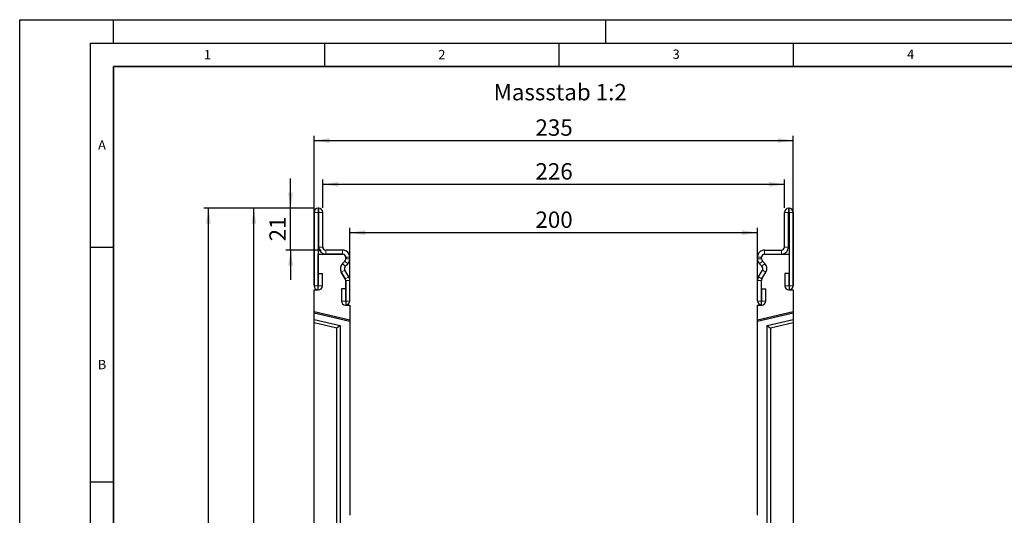
# Model space of a CAD drawing. Units: millimetres. Extents: x 0 to 420, y 0 to 297.
# Drawn here: x 0 to 210, y 191 to 297 of the extents above; entities that cross this region are included whole.
import ezdxf

# ---------------------------------------------------------------- set-up
doc = ezdxf.new("R2010")
doc.units = ezdxf.units.MM
doc.layers.add('LINIEN-DICK', color=7, linetype='Continuous', lineweight=35)
for name, color, linetype in [('LINIEN-DÜNN', 7, 'Continuous'), ('SLD-0', 179, 'Continuous'), ('VORLAGE_TEXT', 7, 'Continuous')]:
    doc.layers.add(name, color=color, linetype=linetype)
doc.styles.add('SLDTEXTSTYLE0', font='TXT', dxfattribs={"width": 0.605})
doc.styles.add('SLDTEXTSTYLE2', font='TXT', dxfattribs={"width": 0.75})
doc.dimstyles.new('SLDDIMSTYLE0', dxfattribs={"dimtxt": 3.5, "dimasz": 3.302, "dimexe": 0, "dimexo": 0.0625, "dimgap": 0.875, "dimtad": 1, "dimlfac": 2.3, "dimrnd": 1e-09, "dimzin": 12, "dimdsep": 46, "dimtxsty": 'SLDTEXTSTYLE2', "dimsah": 1, "dimcen": 0.09, "dimadec": 0, "dimazin": 3, "dimtfac": 1, "dimtofl": 0, "dimtmove": 0, "dimatfit": 3, "dimfxl": 1, "dimfrac": 2, "dimtolj": 1, "dimtzin": 12, "dimarcsym": 0})
doc.dimstyles.new('SLDDIMSTYLE1', dxfattribs={"dimtxt": 3.5, "dimasz": 3.302, "dimexe": 0, "dimexo": 0.0625, "dimgap": 0.875, "dimtad": 1, "dimdec": 0, "dimlfac": 2.3, "dimrnd": 1e-09, "dimzin": 12, "dimdsep": 46, "dimtxsty": 'SLDTEXTSTYLE2', "dimsah": 1, "dimcen": 0.09, "dimadec": 0, "dimazin": 3, "dimtfac": 1, "dimtdec": 0, "dimtofl": 0, "dimtmove": 0, "dimatfit": 3, "dimfxl": 1, "dimfrac": 2, "dimtolj": 1, "dimtzin": 12, "dimarcsym": 0})
doc.dimstyles.new('SLDDIMSTYLE2', dxfattribs={"dimtxt": 3.5, "dimasz": 3.302, "dimexe": 0, "dimexo": 0.0625, "dimgap": 0.875, "dimtad": 1, "dimdec": 0, "dimlfac": 2.3, "dimrnd": 1e-09, "dimzin": 12, "dimdsep": 46, "dimtxsty": 'SLDTEXTSTYLE2', "dimsah": 1, "dimcen": 0.09, "dimadec": 0, "dimazin": 3, "dimtfac": 1, "dimtdec": 0, "dimtmove": 0, "dimatfit": 0, "dimfxl": 1, "dimfrac": 2, "dimtolj": 1, "dimtzin": 12, "dimarcsym": 0})

# ---------------------------------------------------------------- blocks, each defined once
blk = doc.blocks.new('_D')
at = {"layer": 'SLD-0'}
for p, q in [((70.4, 237.14), (70.4, 252.61)), ((157.35, 237.14), (157.35, 252.61)), ((70.4, 251.61), (157.35, 251.61))]:
    blk.add_line(p, q, dxfattribs=at)
for points in [[(70.4, 251.61), (73.7, 251.1), (73.7, 252.12)], [(157.35, 251.61), (154.05, 252.12), (154.05, 251.1)]]:
    blk.add_solid(points, dxfattribs=at)
at = {"layer": 'SLD-0', "insert": (110, 256.12), "char_height": 3.5, "attachment_point": 1, "style": 'SLDTEXTSTYLE2'}
blk.add_mtext('200', dxfattribs=at)
blk = doc.blocks.new('_D_1')
at = {"layer": 'SLD-0'}
for p, q in [((64.64, 256.93), (64.64, 262.91)), ((163.11, 256.93), (163.11, 262.91)), ((64.64, 261.91), (163.11, 261.91))]:
    blk.add_line(p, q, dxfattribs=at)
for points in [[(64.64, 261.91), (67.94, 261.4), (67.94, 262.42)], [(163.11, 261.91), (159.81, 262.42), (159.81, 261.4)]]:
    blk.add_solid(points, dxfattribs=at)
at = {"layer": 'SLD-0', "insert": (110, 266.42), "char_height": 3.5, "attachment_point": 1, "style": 'SLDTEXTSTYLE2'}
blk.add_mtext('226', dxfattribs=at)
blk = doc.blocks.new('_D_2')
at = {"layer": 'SLD-0'}
for p, q in [((62.79, 240.4), (62.79, 272.25)), ((62.79, 271.25), (164.96, 271.25)), ((164.96, 240.4), (164.96, 272.25))]:
    blk.add_line(p, q, dxfattribs=at)
for points in [[(62.79, 271.25), (66.09, 270.74), (66.09, 271.76)], [(164.96, 271.25), (161.66, 271.76), (161.66, 270.74)]]:
    blk.add_solid(points, dxfattribs=at)
at = {"layer": 'SLD-0', "insert": (110, 275.76), "char_height": 3.5, "attachment_point": 1, "style": 'SLDTEXTSTYLE2'}
blk.add_mtext('235', dxfattribs=at)
blk = doc.blocks.new('_D_4')
at = {"layer": 'SLD-0'}
for p, q in [((62.66, 256.8), (48.95, 256.8)), ((49.95, 108.97), (49.95, 256.8)), ((112.87, 108.97), (48.95, 108.97))]:
    blk.add_line(p, q, dxfattribs=at)
for centre, start, end in [((47.17, 181.21), 63.4349, 116.5651), ((47.17, 184.56), 243.4349, 296.5651)]:
    blk.add_arc(centre, 6.21, start, end, dxfattribs=at)
for points in [[(49.95, 256.8), (49.44, 253.49), (50.45, 253.49)], [(49.95, 108.97), (50.45, 112.27), (49.44, 112.27)]]:
    blk.add_solid(points, dxfattribs=at)
at = {"layer": 'SLD-0', "insert": (45.44, 179), "char_height": 3.5, "attachment_point": 1, "rotation": 90, "style": 'SLDTEXTSTYLE2'}
blk.add_mtext('340', dxfattribs=at)
blk = doc.blocks.new('_D_5')
at = {"layer": 'SLD-0'}
for p, q in [((62.66, 256.8), (39.27, 256.8)), ((40.27, 93.75), (40.27, 256.8)), ((61.79, 93.75), (39.27, 93.75))]:
    blk.add_line(p, q, dxfattribs=at)
for centre, start, end in [((37.49, 173.6), 63.4349, 116.5651), ((37.49, 176.95), 243.4349, 296.5651)]:
    blk.add_arc(centre, 6.21, start, end, dxfattribs=at)
for points in [[(40.27, 256.8), (39.76, 253.49), (40.77, 253.49)], [(40.27, 93.75), (40.77, 97.05), (39.76, 97.05)]]:
    blk.add_solid(points, dxfattribs=at)
at = {"layer": 'SLD-0', "insert": (35.75, 171.39), "char_height": 3.5, "attachment_point": 1, "rotation": 90, "style": 'SLDTEXTSTYLE2'}
blk.add_mtext('375', dxfattribs=at)
blk = doc.blocks.new('_D_6')
at = {"layer": 'SLD-0'}
for p, q in [((57.77, 256.8), (57.77, 263.15)), ((62.66, 256.8), (56.77, 256.8)), ((57.77, 247.88), (57.77, 256.8)), ((64.29, 247.88), (56.77, 247.88)), ((57.77, 247.88), (57.77, 241.53))]:
    blk.add_line(p, q, dxfattribs=at)
for points in [[(57.77, 256.8), (58.28, 260.1), (57.26, 260.1)], [(57.77, 247.88), (57.26, 244.58), (58.28, 244.58)]]:
    blk.add_solid(points, dxfattribs=at)
at = {"layer": 'SLD-0', "insert": (53.26, 249.75), "char_height": 3.5, "attachment_point": 1, "rotation": 90, "style": 'SLDTEXTSTYLE2'}
blk.add_mtext('21', dxfattribs=at)

msp = doc.modelspace()

# ---------------------------------------------------------------- linework, layer by layer
at = {"color": 7, "linetype": 'Continuous', "lineweight": 25}
for p, q in [((63.7664, 256.7955), (63.6577, 256.7955)), ((163.9829, 256.7955), (164.0916, 256.7955)), ((62.7881, 255.9259), (62.7881, 240.295)), ((63.6573, 255.9259), (63.6573, 240.295)), ((63.7664, 255.9263), (63.6577, 255.9263)), ((63.7668, 248.5346), (63.7668, 255.9259)), ((64.636, 248.5346), (64.636, 255.9259)), ((163.1133, 248.5346), (163.1133, 255.9259)), ((163.9825, 248.5346), (163.9825, 255.9259)), ((163.9829, 255.9263), (164.0916, 255.9263)), ((164.092, 255.9259), (164.092, 240.295)), ((164.9612, 255.9259), (164.9612, 240.295)), ((68.8751, 247.8824), (65.2881, 247.8824)), ((158.8742, 247.8824), (162.4612, 247.8824)), ((63.6573, 247.0133), (68.8747, 247.0133)), ((63.6573, 239.4046), (63.6573, 247.0133)), ((68.8751, 247.0133), (65.2881, 247.0133)), ((69.5268, 246.3611), (69.5268, 246.0119)), ((69.5277, 245.9964), (69.5277, 246.3607)), ((70.3968, 245.9964), (70.3968, 246.3607)), ((157.3525, 245.9964), (157.3525, 246.3607)), ((158.2216, 245.9964), (158.2216, 246.3607)), ((158.2225, 246.0119), (158.2225, 246.3611)), ((158.8742, 247.0133), (162.4612, 247.0133)), ((158.8747, 247.0133), (164.092, 247.0133)), ((164.092, 247.0133), (164.092, 239.4046)), ((68.8318, 245.0451), (69.3368, 245.5501)), ((69.3373, 245.5476), (68.8333, 245.042)), ((70.193, 242.1706), (69.3427, 243.6433)), ((69.4463, 244.4305), (69.9513, 244.9355)), ((157.5564, 242.1706), (158.4066, 243.6433)), ((158.303, 244.4305), (157.798, 244.9355)), ((158.916, 245.042), (158.412, 245.5476)), ((158.9175, 245.0451), (158.4126, 245.5501)), ((63.7007, 240.295), (63.7007, 242.8824)), ((63.7007, 242.8824), (64.5699, 242.8824)), ((64.5699, 240.295), (64.5699, 242.8824)), ((69.4403, 241.736), (68.59, 243.2087)), ((68.5923, 243.2091), (69.4407, 241.7353)), ((158.3086, 241.7353), (159.157, 243.2091)), ((158.309, 241.736), (159.1593, 243.2087)), ((163.1794, 242.8824), (163.1794, 240.295)), ((164.0486, 242.8824), (163.1794, 242.8824)), ((164.0486, 242.8824), (164.0486, 240.295)), ((62.7877, 239.4046), (63.6573, 239.4046)), ((62.7877, 234.8092), (62.7877, 239.4046)), ((68.6151, 239.6215), (68.6151, 237.0342)), ((69.4842, 239.6215), (68.6151, 239.6215)), ((69.4842, 239.6215), (69.4842, 237.0342)), ((69.5268, 241.4097), (69.5268, 236.1437)), ((69.5277, 237.0342), (69.5277, 241.4097)), ((70.3968, 237.0342), (70.3968, 241.4097)), ((157.3525, 237.0342), (157.3525, 241.4097)), ((158.2216, 237.0342), (158.2216, 241.4097)), ((158.2225, 236.1437), (158.2225, 241.4097)), ((158.2651, 237.0342), (158.2651, 239.6215)), ((158.2651, 239.6215), (159.1342, 239.6215)), ((159.1342, 237.0342), (159.1342, 239.6215)), ((164.092, 239.4046), (164.9616, 239.4046)), ((164.9616, 239.4046), (164.9616, 234.8092)), ((69.5268, 236.1437), (70.3964, 236.1437)), ((70.3964, 236.1437), (70.3964, 233.0526)), ((157.3529, 236.1437), (158.2225, 236.1437)), ((157.3529, 233.0526), (157.3529, 236.1437)), ((62.7877, 234.4523), (62.7877, 234.8092)), ((62.7877, 234.8092), (70.3964, 233.0526)), ((70.3964, 232.6956), (62.7877, 234.4523)), ((62.7877, 233.1136), (62.7877, 234.4523)), ((62.7877, 233.1136), (68.3342, 231.8331)), ((62.7877, 232.3996), (62.7877, 233.1136)), ((157.3529, 233.0526), (164.9616, 234.8092)), ((164.9616, 234.4523), (157.3529, 232.6956)), ((159.4151, 231.8331), (164.9616, 233.1136)), ((164.9616, 234.8092), (164.9616, 234.4523)), ((164.9616, 234.4523), (164.9616, 233.1136)), ((164.9616, 233.1136), (164.9616, 232.3996)), ((67.6385, 231.2797), (62.7877, 232.3996)), ((62.7877, 143.1872), (62.7877, 232.3996)), ((68.3342, 231.8331), (67.6385, 231.2797)), ((67.6385, 186.4309), (67.6385, 231.2797)), ((68.3342, 231.8331), (68.3342, 186.4453)), ((70.3964, 233.0526), (70.3964, 232.6956)), ((70.3964, 232.6956), (70.3964, 191.3611)), ((157.3529, 232.6956), (157.3529, 233.0526)), ((157.3529, 191.3611), (157.3529, 232.6956)), ((159.4151, 186.4453), (159.4151, 231.8331)), ((159.4151, 231.8331), (160.1108, 231.2797)), ((164.9616, 232.3996), (160.1108, 231.2797)), ((160.1108, 231.2797), (160.1108, 186.4309)), ((164.9616, 232.3996), (164.9616, 143.1872))]:
    msp.add_line(p, q, dxfattribs=at)
at = {"color": 8, "linetype": 'Continuous', "lineweight": 18}
for p, q in [((63.6577, 256.7955), (63.6577, 255.9263)), ((63.7664, 255.9263), (63.7664, 256.7955)), ((163.9829, 256.7955), (163.9829, 255.9263)), ((164.0916, 255.9263), (164.0916, 256.7955)), ((63.6573, 255.9259), (62.7881, 255.9259)), ((64.636, 255.9259), (63.7668, 255.9259)), ((163.9825, 255.9259), (163.1133, 255.9259)), ((164.9612, 255.9259), (164.092, 255.9259)), ((63.7668, 248.5346), (64.636, 248.5346)), ((65.2881, 247.8824), (65.2881, 247.0133)), ((68.8751, 247.0133), (68.8751, 247.8824)), ((158.8742, 247.8824), (158.8742, 247.0133)), ((162.4612, 247.0133), (162.4612, 247.8824)), ((163.1133, 248.5346), (163.9825, 248.5346)), ((70.3968, 246.3607), (69.5277, 246.3607)), ((69.5277, 245.9964), (70.3968, 245.9964)), ((70.3965, 245.9708), (69.5277, 245.9941)), ((158.2216, 246.3607), (157.3525, 246.3607)), ((157.3525, 245.9964), (158.2216, 245.9964)), ((158.2216, 245.9941), (157.3528, 245.9708)), ((69.3427, 243.6433), (68.59, 243.2087)), ((68.8318, 245.0451), (69.4463, 244.4305)), ((69.9513, 244.9355), (69.3368, 245.5501)), ((158.4126, 245.5501), (157.798, 244.9355)), ((158.303, 244.4305), (158.9175, 245.0451)), ((159.1593, 243.2087), (158.4066, 243.6433)), ((69.4403, 241.736), (70.193, 242.1706)), ((157.5564, 242.1706), (158.309, 241.736)), ((63.6573, 240.295), (62.7881, 240.295)), ((63.7007, 240.295), (64.5699, 240.295)), ((70.3968, 241.4097), (69.5277, 241.4097)), ((158.2216, 241.4097), (157.3525, 241.4097)), ((164.0486, 240.295), (163.1794, 240.295)), ((164.092, 240.295), (164.9612, 240.295)), ((69.4842, 237.0342), (68.6151, 237.0342)), ((69.5277, 237.0342), (70.3968, 237.0342)), ((158.2216, 237.0342), (157.3525, 237.0342)), ((158.2651, 237.0342), (159.1342, 237.0342))]:
    msp.add_line(p, q, dxfattribs=at)
at = {"color": 7, "linetype": 'Continuous', "lineweight": 25}
for centre, radius, start, end in [((63.6577, 255.9259), 0.8696, 90, 180), ((63.7664, 255.9259), 0.8696, 360, 90), ((163.9829, 255.9259), 0.8696, 90, 180), ((164.0916, 255.9259), 0.8696, 0, 90), ((63.6577, 255.9259), 0.000435, 90, 180), ((63.7664, 255.9259), 0.000435, 0, 90), ((163.9829, 255.9259), 0.000435, 90, 180), ((164.0916, 255.9259), 0.000435, 0, 90), ((65.2881, 248.5346), 1.5213, 180, 270), ((65.2881, 248.5346), 0.6522, 180, 270), ((68.8751, 246.3607), 1.5217, 359.999997, 90), ((158.8742, 246.3607), 1.5217, 90, 180.000003), ((162.4612, 248.5346), 1.5213, 270, 0), ((162.4612, 248.5346), 0.6522, 270, 0), ((68.8747, 246.3611), 0.6522, 0, 90), ((68.8751, 246.3607), 0.6526, 359.999997, 90), ((68.8753, 246.0115), 0.6526, 315, 358.466098), ((68.8635, 246.0119), 0.6633, 315.58311, 0), ((69.4407, 245.9964), 0.087, 358.466098, 0), ((68.8753, 246.0115), 1.5217, 315, 358.466098), ((69.4407, 245.9964), 0.9561, 358.466098, 360), ((158.3086, 245.9964), 0.9561, 180, 181.533902), ((158.874, 246.0115), 1.5217, 181.533902, 225), ((158.8742, 246.3607), 0.6526, 90, 180.000003), ((158.3086, 245.9964), 0.087, 180, 181.533902), ((158.874, 246.0115), 0.6526, 181.533902, 225), ((158.8747, 246.3611), 0.6522, 90, 180), ((158.8858, 246.0119), 0.6633, 180, 224.41689), ((69.9075, 243.9694), 1.5213, 135, 210), ((69.9108, 243.968), 1.5213, 135.091893, 209.926703), ((69.9075, 243.9694), 0.6522, 135, 210), ((157.8418, 243.9694), 0.6522, 330, 45), ((157.8385, 243.968), 1.5213, 330.073297, 44.908107), ((157.8418, 243.9694), 1.5213, 330, 45), ((68.8751, 241.4097), 0.6526, 360, 30), ((68.8807, 241.4129), 0.6461, 359.714162, 29.926703), ((68.8751, 241.4097), 1.5217, 360, 30), ((158.8742, 241.4097), 1.5217, 150, 180), ((158.8742, 241.4097), 0.6526, 150, 180), ((158.8686, 241.4129), 0.6461, 150.073297, 180.285838), ((63.679, 240.295), 0.8909, 180, 360), ((63.679, 240.295), 0.0217, 180, 0), ((164.0703, 240.295), 0.8909, 180, 0), ((164.0703, 240.295), 0.0217, 180, 0), ((69.506, 237.0342), 0.8909, 180, 360), ((69.506, 237.0342), 0.0217, 180, 0), ((158.2433, 237.0342), 0.8909, 180, 0), ((158.2433, 237.0342), 0.0217, 180, 0)]:
    msp.add_arc(centre, radius, start, end, dxfattribs=at)
at = {"layer": 'LINIEN-DICK'}
for p, q in [((20, 287), (20, 10)), ((410, 287), (20, 287))]:
    msp.add_line(p, q, dxfattribs=at)
at = {"layer": 'LINIEN-DÜNN'}
for p, q in [((0, 0), (0, 297)), ((0, 297), (420, 297)), ((20, 292), (20, 297)), ((125, 292), (125, 297)), ((15, 292), (415, 292)), ((15, 292), (15, 5)), ((65, 292), (65, 287)), ((115, 292), (115, 287)), ((165, 292), (165, 287)), ((15, 248.5), (20, 248.5)), ((15, 198.5), (20, 198.5))]:
    msp.add_line(p, q, dxfattribs=at)

# ---------------------------------------------------------------- texts
at = {"layer": 'SLD-0', "insert": (101.0788, 283.3132), "char_height": 3.5, "attachment_point": 1, "style": 'SLDTEXTSTYLE2'}
msp.add_mtext('Massstab 1:2', dxfattribs=at)
at = {"layer": 'VORLAGE_TEXT', "char_height": 2, "attachment_point": 2, "style": 'SLDTEXTSTYLE0'}
for s, insert in [('1', (40.051, 290.553)), ('2', (90.0332, 290.5567)), ('3', (140.0166, 290.6379)), ('4', (190.03, 290.6343)), ('A', (17.561, 271.2966)), ('B', (17.5517, 224.4926))]:
    msp.add_mtext(s, dxfattribs=dict(at, insert=insert))

# ---------------------------------------------------------------- dimensions: what is measured, and where the dimension line sits
at = {"layer": 'SLD-0'}
for base, p1, p2, dimstyle, picture, middle in [((164.9616, 271.2516), (62.7877, 239.4046), (164.9616, 239.4046), 'SLDDIMSTYLE0', '_D_2', (113.8747, 271.2516)), ((163.1133, 261.9108), (64.636, 255.9259), (163.1133, 255.9259), 'SLDDIMSTYLE1', '_D_1', (113.8747, 261.9108)), ((157.3529, 251.608), (70.3964, 236.1437), (157.3529, 236.1437), 'SLDDIMSTYLE0', '_D', (113.8747, 251.608))]:
    dim = msp.add_linear_dim(base=base, p1=p1, p2=p2, dimstyle=dimstyle, dxfattribs=at)
    dim.commit()
    dim.dimension.update_dxf_attribs({"geometry": picture, "text_midpoint": middle, "dimtype": 160})
dim = msp.add_linear_dim(base=(57.7710829861, 256.7954576544), p1=(65.2881320566, 247.8824141762), p2=(63.657697274, 256.7954576544), angle=90, dimstyle='SLDDIMSTYLE2', dxfattribs=at)
dim.commit()
dim.dimension.update_dxf_attribs({"geometry": '_D_6', "text_midpoint": (57.7710829861, 252.3389359153), "dimtype": 160})
for base, p1, picture, middle in [((40.266, 256.7955), (62.7877, 93.7524), '_D_5', (40.266, 175.2739)), ((49.9469, 256.7955), (113.8747, 108.9698), '_D_4', (49.9469, 182.8826))]:
    dim = msp.add_linear_dim(base=base, p1=p1, p2=(63.6577, 256.7955), angle=90, text='(<>)', dimstyle='SLDDIMSTYLE0', dxfattribs=at)
    dim.commit()
    dim.dimension.update_dxf_attribs({"geometry": picture, "text_midpoint": middle, "dimtype": 160})

doc.saveas('drawing.dxf')
